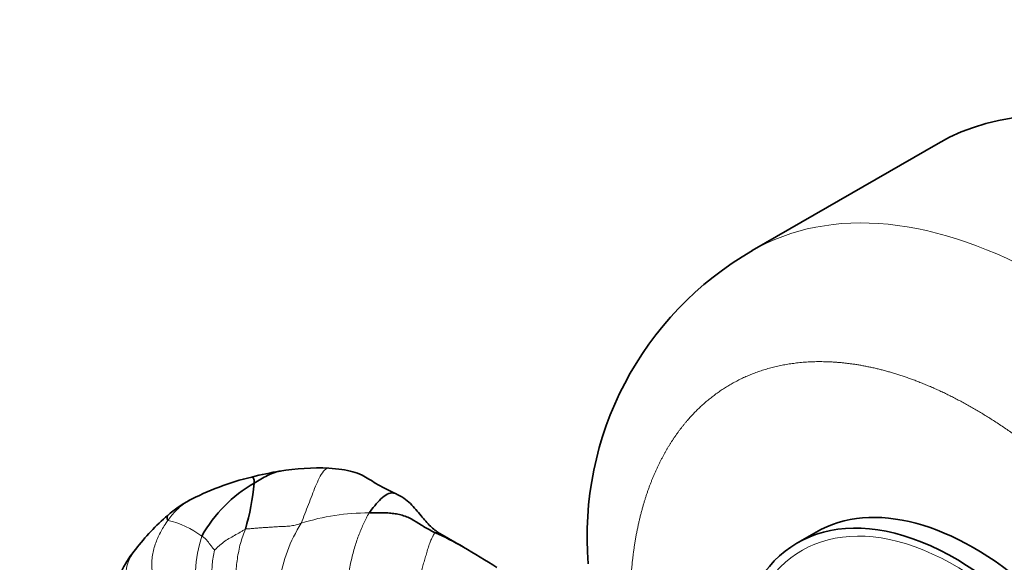
# Model space of a CAD drawing. Units: millimetres. Extents: x 0 to 1478, y 0 to 1758.
# Drawn here: x 581 to 618, y 324 to 345 of the extents above; entities that cross this region are included whole.
import ezdxf
from ezdxf import colors
from ezdxf.entities.mleader import LeaderData, LeaderLine
from ezdxf.math import Vec2, Vec3

# ---------------------------------------------------------------- set-up
doc = ezdxf.new("R2010")
doc.units = ezdxf.units.MM
doc.layers.add('DV5_Défaut', color=7, linetype='Continuous')
doc.layers.add('Défaut', color=7, linetype='Continuous')

# ---------------------------------------------------------------- blocks, each defined once
blk = doc.blocks.new('_DOT')
at = {"color": 0}
blk.add_line((0, 0), (-1, 0), dxfattribs=at)
at = {"color": 0, "const_width": 0.333}
blk.add_lwpolyline([(-0.1665, 0, 1), (0.1665, 0, 1)], format="xyb", close=True, dxfattribs=at)
blk = doc.blocks.new('SE4')
at = {"layer": 'DV5_Défaut', "color": 7, "linetype": 'Continuous', "lineweight": 35}
for p, q in [((615.93, 340.057), (608.855, 335.973)), ((597.859, 324.681), (596.959, 325.194)), ((611.28, 325.248), (610.575, 324.841))]:
    blk.add_line(p, q, dxfattribs=at)
for centre, radius, start, end in [((615.115, 325.099), 12.547, 119.9102, 184.8349), ((592.753, 315.808), 11.913, 98.9699, 104.3462), ((592.424, 317.941), 9.756, 88.153, 99.1896), ((592.209, 317.327), 10.308, 103.5098, 117.9988), ((592.513, 322.532), 5.278, 119.7251, 150.8641), ((579.747, 328.143), 10.201, 344.1782, 354.2157), ((589.56, 322.532), 4.472, 118.3191, 131.3407), ((591.98, 319.596), 8.276, 130.4924, 142.8305), ((592.886, 316.179), 9.851, 59.7454, 66.7253), ((588.32, 322.108), 3.848, 139.6289, 166.8922), ((1361.065, 1580.823), 1469.821, 238.717894, 238.776123)]:
    blk.add_arc(centre, radius, start, end, dxfattribs=at)
at = {"layer": 'DV5_Défaut', "color": 7, "linetype": 'Continuous', "lineweight": 18}
for centre, radius, start, end in [((585.774, 322.192), 3.605, 53.8071, 76.6295), ((594.193, 317.759), 8.221, 89.4579, 107.7451), ((596.489, 322.535), 5.691, 147.5375, 171.4298), ((593.416, 323.39), 5.772, 162.749, 215.9014), ((592.807, 323.564), 4.533, 167.2716, 208.0559)]:
    blk.add_arc(centre, radius, start, end, dxfattribs=at)
at = {"layer": 'DV5_Défaut', "color": 7, "linetype": 'Continuous', "lineweight": 35}
for centre, major_axis, start_param, end_param in [((627.18, 320.572), (11.25, -19.486), 0.785398, 3.141593), ((617.28, 314.856), (6, -10.392), 0, 3.141593), ((616.575, 314.449), (6, -10.392), 0, 3.821617), ((615.866, 314.04), (5.125, -8.877), 0, 3.69833)]:
    blk.add_ellipse(centre, major_axis=major_axis, ratio=0.57735, start_param=start_param, end_param=end_param, dxfattribs=at)
at = {"layer": 'DV5_Défaut', "color": 7, "linetype": 'Continuous', "lineweight": 18}
blk.add_ellipse((616.575, 314.449), major_axis=(5.833, -10.102), ratio=0.57735, start_param=0, end_param=3.81284, dxfattribs=at)
for points, degree, knots in [([(608.858, 335.975), (610.331, 336.825), (612.096, 337.168), (615.944, 336.786), (618.026, 336.063), (622.191, 333.658), (624.273, 331.978), (628.121, 327.916), (629.886, 325.535), (632.831, 320.434), (634.01, 317.715), (635.604, 312.351), (636.018, 309.708), (636.018, 307.303)], 3, [0, 0, 0, 0, 0.166667, 0.166667, 0.333333, 0.333333, 0.5, 0.5, 0.666667, 0.666667, 0.833333, 0.833333, 1, 1, 1, 1]), ([(630.362, 307.303), (630.362, 308.791), (630.11, 310.395), (629.859, 311.999), (629.366, 313.659), (628.873, 315.318), (628.157, 316.968), (627.441, 318.618), (626.53, 320.197), (625.619, 321.774), (624.548, 323.22), (623.477, 324.664), (622.286, 325.921), (621.096, 327.177), (619.832, 328.198), (618.569, 329.217), (617.28, 329.961), (615.992, 330.705), (614.728, 331.144), (613.465, 331.584), (612.274, 331.702), (611.084, 331.82), (610.012, 331.612), (608.941, 331.404), (608.03, 330.878), (607.119, 330.352), (606.403, 329.528), (605.688, 328.704), (605.194, 327.614), (604.701, 326.525), (604.45, 325.21), (604.199, 323.897), (604.199, 322.409)], 2, [0, 0, 0, 0.0625, 0.0625, 0.125, 0.125, 0.1875, 0.1875, 0.25, 0.25, 0.3125, 0.3125, 0.375, 0.375, 0.4375, 0.4375, 0.5, 0.5, 0.5625, 0.5625, 0.625, 0.625, 0.6875, 0.6875, 0.75, 0.75, 0.8125, 0.8125, 0.875, 0.875, 0.9375, 0.9375, 1, 1, 1]), ([(592.738, 327.692), (592.73, 327.693), (592.662, 327.692), (592.527, 327.591), (592.368, 327.319), (592.228, 326.999), (592.097, 326.656), (591.96, 326.309), (591.822, 325.95), (591.735, 325.7), (591.687, 325.589)], 3, [0, 0, 0, 0, 0.017796, 0.158111, 0.298426, 0.438741, 0.579056, 0.71937, 0.859685, 1, 1, 1, 1]), ([(587.38, 326.435), (587.354, 326.419), (587.257, 326.359), (587.1, 326.241), (586.92, 326.074), (586.755, 325.894), (586.655, 325.766), (586.608, 325.699)], 3, [0, 0, 0, 0, 0.082137, 0.311603, 0.541069, 0.770534, 1, 1, 1, 1]), ([(589.562, 325.362), (589.53, 325.353), (589.463, 325.309), (589.325, 325.225), (589.149, 325.124), (588.933, 325.006), (588.727, 324.876), (588.573, 324.747), (588.455, 324.634), (588.396, 324.574), (588.386, 324.563)], 3, [0, 0, 0, 0, 0.083333, 0.166667, 0.333333, 0.5, 0.666667, 0.833333, 0.916667, 1, 1, 1, 1]), ([(596.778, 325.229), (596.792, 325.236), (596.837, 325.237), (596.898, 325.225), (596.937, 325.207), (596.957, 325.195), (596.959, 325.194)], 3, [0, 0, 0, 0, 0.3189786, 0.6379571, 0.9569357, 1, 1, 1, 1]), ([(585.385, 324.596), (585.381, 324.591), (585.312, 324.502), (585.19, 324.321), (585.06, 324.031), (584.995, 323.71), (585.004, 323.363), (585.077, 323.004), (585.156, 322.764), (585.198, 322.641)], 3, [0, 0, 0, 0, 0.010143, 0.175119, 0.340095, 0.505071, 0.670048, 0.835024, 1, 1, 1, 1])]:
    blk.add_open_spline(points, degree=degree, knots=knots, dxfattribs=at)
at = {"layer": 'DV5_Défaut', "color": 7, "linetype": 'Continuous', "lineweight": 35}
for points, knots in [([(590.886, 327.575), (590.815, 327.566), (590.651, 327.525), (590.405, 327.413), (590.148, 327.269), (589.981, 327.166), (589.896, 327.115)], [0, 0, 0, 0, 0.201623, 0.467748, 0.733874, 1, 1, 1, 1]), ([(595.271, 326.717), (595.122, 326.789), (594.901, 326.899), (594.558, 327.084), (594.269, 327.266), (593.982, 327.436), (593.632, 327.568), (593.204, 327.643), (592.919, 327.675), (592.738, 327.692)], [0, 0, 0, 0, 0.192713, 0.336763, 0.442495, 0.544589, 0.6711, 0.823897, 1, 1, 1, 1]), ([(589.896, 327.115), (589.897, 327.141), (589.896, 327.193), (589.882, 327.267), (589.858, 327.326), (589.829, 327.352), (589.808, 327.352), (589.801, 327.35)], [0, 0, 0, 0, 0.220705, 0.44141, 0.662116, 0.882821, 1, 1, 1, 1]), ([(595.272, 326.717), (595.248, 326.728), (595.154, 326.757), (594.961, 326.719), (594.715, 326.527), (594.484, 326.259), (594.334, 326.073), (594.271, 325.98)], [0, 0, 0, 0, 0.08565, 0.314237, 0.542825, 0.771412, 1, 1, 1, 1]), ([(596.959, 325.194), (596.825, 325.289), (596.586, 325.459), (596.239, 325.889), (595.919, 326.28), (595.582, 326.56), (595.389, 326.659), (595.271, 326.717)], [0, 0, 0, 0, 0.214497, 0.449061, 0.708376, 0.849349, 1, 1, 1, 1]), ([(586.608, 325.699), (586.592, 325.715), (586.585, 325.765), (586.584, 325.824), (586.59, 325.864), (586.6, 325.882), (586.606, 325.889)], [0, 0, 0, 0, 0.261623, 0.523246, 0.784869, 1, 1, 1, 1])]:
    blk.add_open_spline(points, degree=3, knots=knots, dxfattribs=at)
at = {"layer": 'DV5_Défaut', "color": 7, "linetype": 'Continuous', "lineweight": 18}
for points in [[(586.608, 325.699), (586.561, 325.633), (586.472, 325.497), (586.349, 325.286), (586.241, 325.068), (586.147, 324.845), (586.072, 324.613), (586.018, 324.373), (585.992, 324.124), (585.996, 323.866), (586.029, 323.602), (586.079, 323.336), (586.142, 323.07), (586.191, 322.894), (586.218, 322.807)], [(594.271, 325.98), (594.227, 325.917), (594.163, 325.79), (594.068, 325.593), (593.976, 325.385), (593.887, 325.169), (593.804, 324.941), (593.726, 324.703), (593.655, 324.453), (593.592, 324.191), (593.535, 323.919), (593.476, 323.644), (593.415, 323.367), (593.372, 323.182), (593.348, 323.089)], [(589.562, 325.362), (589.533, 325.278), (589.457, 325.102), (589.369, 324.822), (589.304, 324.532), (589.251, 324.238), (589.214, 323.94), (589.2, 323.634), (589.209, 323.322), (589.222, 323.01), (589.244, 322.696), (589.274, 322.383), (589.311, 322.07), (589.334, 321.86), (589.35, 321.743)], [(591.687, 325.589), (591.624, 325.568), (591.499, 325.529), (591.301, 325.486), (591.091, 325.468), (590.88, 325.463), (590.682, 325.452), (590.497, 325.438), (590.321, 325.426), (590.153, 325.416), (589.994, 325.405), (589.847, 325.39), (589.708, 325.377), (589.612, 325.376), (589.562, 325.362)], [(588.386, 324.563), (588.379, 324.571), (588.346, 324.612), (588.299, 324.67), (588.256, 324.725), (588.217, 324.775), (588.184, 324.822), (588.153, 324.864), (588.123, 324.904), (588.092, 324.942), (588.058, 324.977), (588.018, 325.014), (587.968, 325.054), (587.927, 325.084), (587.903, 325.101)], [(596.137, 323.176), (596.154, 323.254), (596.188, 323.408), (596.238, 323.637), (596.288, 323.862), (596.343, 324.073), (596.406, 324.27), (596.467, 324.478), (596.526, 324.689), (596.591, 324.874), (596.654, 325.019), (596.703, 325.119), (596.741, 325.186), (596.759, 325.218), (596.778, 325.229)]]:
    blk.add_open_spline(points, degree=3, dxfattribs=at)
at = {"layer": 'DV5_Défaut', "color": 7, "linetype": 'Continuous', "lineweight": 35}
blk.add_open_spline([(596.778, 325.229), (596.71, 325.262), (596.576, 325.331), (596.379, 325.444), (596.185, 325.564), (595.992, 325.685), (595.793, 325.796), (595.584, 325.881), (595.368, 325.936), (595.15, 325.967), (594.931, 325.985), (594.712, 325.993), (594.492, 325.991), (594.344, 325.984), (594.271, 325.98)], degree=3, dxfattribs=at)

msp = doc.modelspace()

# ---------------------------------------------------------------- block references
at = {"layer": 'Défaut'}
msp.add_blockref('SE4', (0, 0), dxfattribs=at)

# ---------------------------------------------------------------- leaders
at = {"layer": 'Défaut', "color": 7, "linetype": 'Continuous', "lineweight": 18}
ml = msp.add_multileader_mtext('Standard', dxfattribs=at)
ml.set_content('{\\pxsm0.9;\\fSolid Edge ISO|b1||i0||c0|p34;\\W1.;09/05/2019\\P}', color=256)
ml.set_leader_properties()
ml.set_arrow_properties(name='DOT')
ml.build(insert=Vec2(0, 0))
ml.multileader.update_dxf_attribs({"leader_type": 0, "dogleg_length": 0, "arrow_head_size": 12})
ctx = ml.context
ctx.base_point, ctx.char_height, ctx.arrow_head_size, ctx.landing_gap_size = Vec3(1390.407, 1750.708), 12, 12, 4.2
notes = []
notes.append((ctx, [(0, (0, 0, 0), (0, 0), (1, 0), 1, [])]))
ctx.mtext.insert = Vec3(1392.407, 1756.828)
for ctx, leaders in notes:
    for number, flags, end, landing, length, lines in leaders:
        leader = LeaderData()
        leader.index, (leader.has_last_leader_line, leader.has_dogleg_vector, leader.attachment_direction) = number, flags
        leader.last_leader_point, leader.dogleg_vector, leader.dogleg_length = Vec3(end), Vec3(landing), length
        for number, points, colour, breaks in lines:
            line = LeaderLine()
            line.index, line.vertices, line.color, line.breaks = number, Vec3.list(points), colors.encode_raw_color(colour), breaks
            leader.lines.append(line)
        ctx.leaders.append(leader)

doc.saveas('drawing.dxf')
